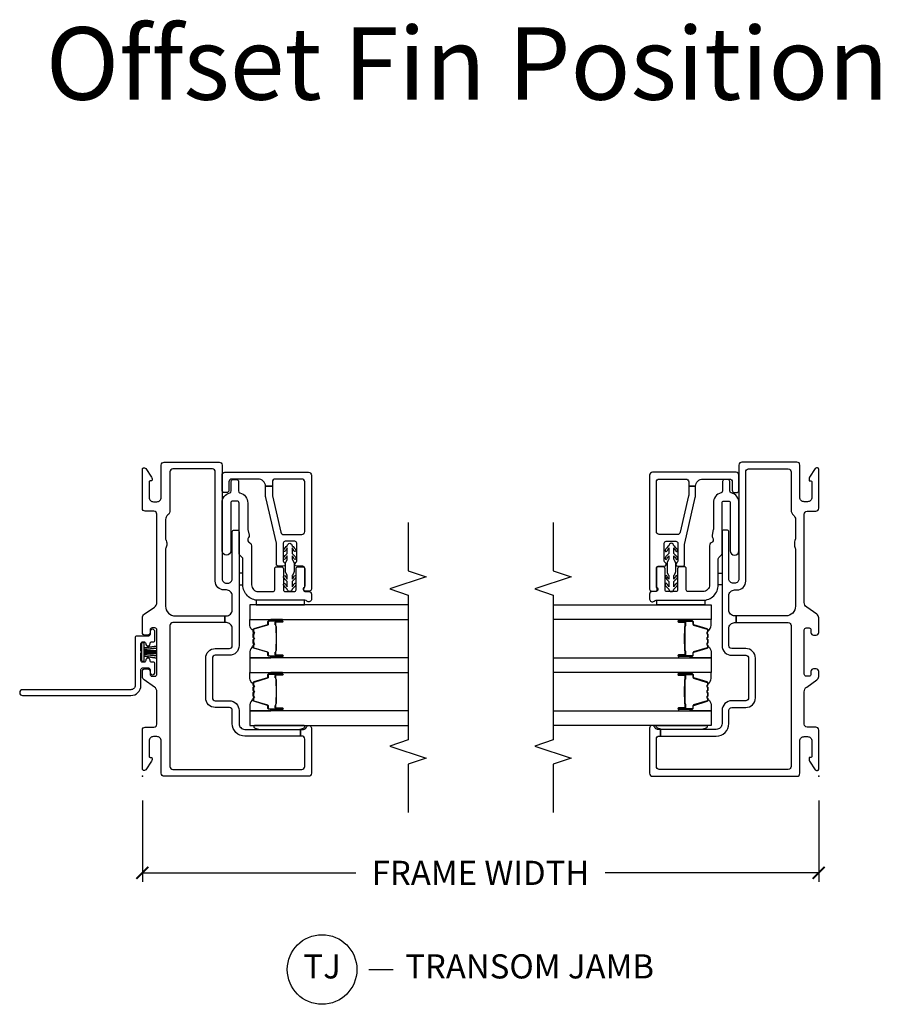
# Model space of a CAD drawing. Units: inches. Extents: x 1 to 165, y 1 to 78.
# Drawn here: x 95 to 104, y 48 to 58 of the extents above; entities that cross this region are included whole.
import ezdxf

# ---------------------------------------------------------------- set-up
doc = ezdxf.new("R2010")
doc.units = ezdxf.units.IN
doc.header["$MEASUREMENT"] = 0
doc.layers.get('Defpoints').update_dxf_attribs({"color": 253})
for name, color, linetype in [('ZP-ANNO-DIMS-DWNLD', 2, 'Continuous'), ('ZP-ANNO-MARK', 9, 'Continuous'), ('ZP-ANNO-TEXT', 255, 'Continuous'), ('ZP-ANNO-TITL', 44, 'Continuous'), ('ZP-SECT-ALUM', 63, 'Continuous'), ('ZP-SECT-FIBG', 130, 'Continuous'), ('ZP-SECT-GLAS', 153, 'Continuous'), ('ZP-SECT-SEAL', 8, 'Continuous'), ('ZP-SECT-WSTP', 40, 'Continuous')]:
    doc.layers.add(name, color=color, linetype=linetype)
doc.layers.add('ZP-ANNO-NPLT', color=7, linetype='Continuous', plot=False)
doc.styles.get("Standard").update_dxf_attribs({"font": 'arial.ttf'})
doc.dimstyles.new('Frame Make Height and Width', dxfattribs={"dimtxt": 0.25, "dimasz": 0.125, "dimexe": 0.09375, "dimexo": 0.25, "dimgap": 0.0875, "dimtad": 0, "dimdec": 4, "dimzin": 10, "dimdsep": 46, "dimlunit": 5, "dimtxsty": 'Standard', "dimblk1": 'ARCHTICK', "dimblk2": 'ARCHTICK', "dimsah": 1, "dimcen": 0.09, "dimclrd": 256, "dimclre": 256, "dimclrt": 255, "dimadec": 3, "dimazin": 2, "dimtfac": 0.75, "dimtdec": 4, "dimtofl": 0, "dimtmove": 2, "dimatfit": 3, "dimfxl": 1, "dimfrac": 2, "dimtolj": 1, "dimtzin": 0, "dimlwd": -1, "dimlwe": -1, "dimarcsym": 0})

# ---------------------------------------------------------------- blocks, each defined once
blk = doc.blocks.new('_ArchTick')
at = {"color": 0, "linetype": 'ByBlock', "const_width": 0.15}
blk.add_lwpolyline([(-0.5, -0.5), (0.5, 0.5)], dxfattribs=at)
blk = doc.blocks.new('*D115')
at = {"layer": 'Defpoints', "color": 0, "transparency": 16777216}
for p in [(96, 50), (103, 50), (96, 49)]:
    blk.add_point(p, dxfattribs=at)
at = {"layer": 'ZP-ANNO-DIMS-DWNLD', "transparency": 16777216}
for p, q in [((96, 49.75), (96, 48.906)), ((103, 49.75), (103, 48.906)), ((96, 49), (98.209, 49)), ((103, 49), (100.791, 49))]:
    blk.add_line(p, q, dxfattribs=at)
at = {"layer": 'ZP-ANNO-DIMS-DWNLD', "transparency": 16777216, "xscale": 0.125, "yscale": 0.125, "zscale": 0.125, "rotation": 180}
blk.add_blockref('_ArchTick', (96, 49), dxfattribs=at)
at = {"layer": 'ZP-ANNO-DIMS-DWNLD', "transparency": 16777216, "xscale": 0.125, "yscale": 0.125, "zscale": 0.125}
blk.add_blockref('_ArchTick', (103, 49), dxfattribs=at)
at = {"layer": 'ZP-ANNO-DIMS-DWNLD', "color": 255, "transparency": 16777216, "insert": (99.5, 49), "char_height": 0.25, "attachment_point": 5}
blk.add_mtext('\\A1;FRAME WIDTH', dxfattribs=at)
blk = doc.blocks.new('109DCN - Cut Name Jamb Transom (TJ)')
at = {"layer": 'ZP-ANNO-NPLT'}
blk.add_point((0, 0), dxfattribs=at)
at = {"layer": 'ZP-ANNO-TITL'}
blk.add_lwpolyline([(-0.28875, 0), (-0.22625, 0)], dxfattribs=at)
blk.add_circle((-0.41, 0), 0.09, dxfattribs=at)
at = {"layer": 'ZP-ANNO-TITL', "char_height": 0.0625}
for s, insert, width, attachment_point in [('TJ', (-0.41, 0), 0.1375, 5), ('TRANSOM JAMB', (-0.195, 0), 1.125, 4)]:
    blk.add_mtext(s, dxfattribs=dict(at, insert=insert, width=width, attachment_point=attachment_point))
blk = doc.blocks.new('112FCD - 718P Impervia Offset Fin (3.25 in DS 2.0) 0C2B')
at = {"layer": 'ZP-ANNO-NPLT'}
blk.add_point((0, 0), dxfattribs=at)
at = {"layer": 'ZP-SECT-FIBG'}
blk.add_lwpolyline([(0.895, 1.24, 1), (0.835, 1.24), (0.835, 0.12, 0.414214), (0.94, 0.015), (1.104, 0.015, -0.414214), (1.12, -0.001), (1.12, -0.064, -0.414214), (1.104, -0.08), (1.075, -0.08, 1), (1.075, -0.13), (1.164, -0.13, 0.414214), (1.18, -0.114), (1.18, -0.096, -0.414214), (1.196, -0.08), (1.2, -0.08, 1), (1.2, -0.035), (1.196, -0.035, -0.414214), (1.18, -0.019), (1.18, -0.001, -0.414214), (1.196, 0.015), (1.275, 0.015, 0.131652), (1.276, 0.01), (1.294, 0.01, 0.131652), (1.295, 0.015), (1.374, 0.015, -0.414214), (1.39, -0.001), (1.39, -0.019, -0.414214), (1.374, -0.035), (1.37, -0.035, 1), (1.37, -0.08), (1.374, -0.08, -0.414214), (1.39, -0.096), (1.39, -0.114, 0.414214), (1.406, -0.13), (1.495, -0.13, 1), (1.495, -0.08), (1.466, -0.08, -0.414214), (1.45, -0.064), (1.45, 0.059, 0.414214), (1.434, 0.075), (0.94, 0.075, -0.414214), (0.895, 0.12)], format="xyb", close=True, dxfattribs=at)
at = {"layer": 'ZP-SECT-WSTP'}
blk.add_lwpolyline([(1.379, 0.01), (1.192, 0.01), (1.192, -0.02), (1.243, -0.02), (1.223, -0.15), (1.223, -0.15), (1.243, -0.02), (1.258, -0.02), (1.246, -0.15), (1.246, -0.15), (1.258, -0.02), (1.273, -0.02), (1.268, -0.15), (1.268, -0.15), (1.273, -0.02), (1.285, -0.02), (1.285, -0.15), (1.285, -0.15), (1.285, -0.02), (1.297, -0.02), (1.302, -0.15), (1.302, -0.15), (1.297, -0.02), (1.312, -0.02), (1.324, -0.15), (1.324, -0.15), (1.312, -0.02), (1.327, -0.02), (1.347, -0.15), (1.347, -0.15), (1.327, -0.02), (1.379, -0.02)], close=True, dxfattribs=at)
blk = doc.blocks.new('101CS - Vin22 IFG 2.0 DS 3.25 in BF (Triple 1.25 in 4mm IG) F J')
at = {"layer": 'ZP-ANNO-NPLT'}
blk.add_point((0, 0), dxfattribs=at)
at = {"layer": 'ZP-SECT-ALUM'}
for points in [[(1.059, -1.311), (1.059, -1.45, -1), (1.045, -1.45), (1.045, -1.384, 0.416772), (1.04, -1.379), (1.018, -1.379), (1.018, -1.374), (1.04, -1.374, -0.420126), (1.05, -1.384), (1.05, -1.45, 1.002725), (1.054, -1.45), (1.054, -1.311, 0.414214), (1.046, -1.303), (1.025, -1.303, -0.329802), (1.014, -1.295), (0.971, -1.154, 0.329505), (0.964, -1.15), (0.95, -1.15, 0.172281), (0.947, -1.151), (0.939, -1.157, -0.355101), (0.927, -1.157), (0.918, -1.151, 0.172281), (0.915, -1.15), (0.893, -1.15, 0.172281), (0.89, -1.151), (0.882, -1.157, -0.355101), (0.869, -1.157), (0.861, -1.151, 0.172281), (0.858, -1.15), (0.836, -1.15, 0.172281), (0.833, -1.151), (0.824, -1.157, -0.355101), (0.812, -1.157), (0.804, -1.151, 0.172281), (0.801, -1.15), (0.787, -1.15, 0.341437), (0.78, -1.154), (0.737, -1.295, -0.330046), (0.726, -1.303), (0.705, -1.303, 0.414214), (0.697, -1.311), (0.697, -1.45, 0.965126), (0.701, -1.45), (0.701, -1.384, -0.421175), (0.711, -1.374), (0.733, -1.374), (0.733, -1.379), (0.711, -1.379, 0.416772), (0.706, -1.384), (0.706, -1.45, -1), (0.693, -1.45), (0.693, -1.311, -0.414214), (0.705, -1.299), (0.726, -1.299, 0.329751), (0.733, -1.294), (0.776, -1.153, -0.329751), (0.787, -1.145), (0.801, -1.145, -0.172281), (0.807, -1.147), (0.815, -1.154, 0.355101), (0.821, -1.154), (0.83, -1.147, -0.172281), (0.836, -1.145), (0.858, -1.145, -0.172281), (0.864, -1.147), (0.872, -1.154, 0.355101), (0.879, -1.154), (0.887, -1.147, -0.172281), (0.893, -1.145), (0.915, -1.145, -0.172281), (0.921, -1.147), (0.93, -1.154, 0.355101), (0.936, -1.154), (0.944, -1.147, -0.172281), (0.95, -1.145), (0.964, -1.145, -0.329751), (0.975, -1.153), (1.018, -1.294, 0.329751), (1.025, -1.299), (1.046, -1.299, -0.414214)], [(1.608, -1.311), (1.608, -1.45, -1), (1.594, -1.45), (1.594, -1.384, 0.416772), (1.589, -1.379), (1.567, -1.379), (1.567, -1.374), (1.589, -1.374, -0.420126), (1.599, -1.384), (1.599, -1.45, 1.002725), (1.603, -1.45), (1.603, -1.311, 0.414214), (1.595, -1.303), (1.574, -1.303, -0.329802), (1.563, -1.295), (1.52, -1.154, 0.329505), (1.513, -1.15), (1.499, -1.15, 0.172281), (1.496, -1.151), (1.488, -1.157, -0.355101), (1.476, -1.157), (1.467, -1.151, 0.172281), (1.464, -1.15), (1.442, -1.15, 0.172281), (1.439, -1.151), (1.431, -1.157, -0.355101), (1.418, -1.157), (1.41, -1.151, 0.172281), (1.407, -1.15), (1.385, -1.15, 0.172281), (1.382, -1.151), (1.373, -1.157, -0.355101), (1.361, -1.157), (1.353, -1.151, 0.172281), (1.35, -1.15), (1.336, -1.15, 0.341437), (1.329, -1.154), (1.286, -1.295, -0.330046), (1.275, -1.303), (1.254, -1.303, 0.414214), (1.246, -1.311), (1.246, -1.45, 0.965126), (1.25, -1.45), (1.25, -1.384, -0.421175), (1.26, -1.374), (1.282, -1.374), (1.282, -1.379), (1.26, -1.379, 0.416772), (1.255, -1.384), (1.255, -1.45, -1), (1.242, -1.45), (1.242, -1.311, -0.414214), (1.254, -1.299), (1.275, -1.299, 0.329751), (1.282, -1.294), (1.325, -1.153, -0.329751), (1.336, -1.145), (1.35, -1.145, -0.172281), (1.356, -1.147), (1.364, -1.154, 0.355101), (1.37, -1.154), (1.379, -1.147, -0.172281), (1.385, -1.145), (1.407, -1.145, -0.172281), (1.413, -1.147), (1.421, -1.154, 0.355101), (1.428, -1.154), (1.436, -1.147, -0.172281), (1.442, -1.145), (1.464, -1.145, -0.172281), (1.47, -1.147), (1.479, -1.154, 0.355101), (1.485, -1.154), (1.493, -1.147, -0.172281), (1.499, -1.145), (1.513, -1.145, -0.329751), (1.524, -1.153), (1.567, -1.294, 0.329751), (1.574, -1.299), (1.595, -1.299, -0.414214)], [(0.819, -1.387, 0.07371), (0.825, -1.388), (0.926, -1.388, 0.07371), (0.932, -1.387, -0.07372), (0.938, -1.386), (0.997, -1.386, 0.125921), (1.003, -1.383, -0.139269), (1.01, -1.381), (1.04, -1.381), (1.04, -1.379), (1.01, -1.379, 0.143592), (1.002, -1.382, -0.122644), (0.997, -1.384), (0.938, -1.384, 0.073461), (0.931, -1.385, -0.07401), (0.926, -1.386), (0.825, -1.386, -0.074011), (0.82, -1.385, 0.07346), (0.813, -1.384), (0.754, -1.384, -0.121804), (0.749, -1.382, 0.132201), (0.742, -1.379), (0.712, -1.379), (0.712, -1.381), (0.742, -1.381, -0.124985), (0.748, -1.384, 0.124985), (0.754, -1.386), (0.813, -1.386, -0.07372)], [(1.368, -1.387, 0.07371), (1.374, -1.388), (1.475, -1.388, 0.07371), (1.481, -1.387, -0.07372), (1.487, -1.386), (1.546, -1.386, 0.125921), (1.552, -1.383, -0.139269), (1.559, -1.381), (1.589, -1.381), (1.589, -1.379), (1.559, -1.379, 0.143592), (1.551, -1.382, -0.122644), (1.546, -1.384), (1.487, -1.384, 0.073461), (1.48, -1.385, -0.07401), (1.475, -1.386), (1.374, -1.386, -0.074011), (1.369, -1.385, 0.07346), (1.362, -1.384), (1.303, -1.384, -0.121804), (1.298, -1.382, 0.132201), (1.291, -1.379), (1.261, -1.379), (1.261, -1.381), (1.291, -1.381, -0.124985), (1.297, -1.384, 0.124985), (1.303, -1.386), (1.362, -1.386, -0.07372)]]:
    blk.add_lwpolyline(points, format="xyb", close=True, dxfattribs=at)
at = {"layer": 'ZP-SECT-FIBG'}
for points in [[(0.1, -0.285, 0.414214), (0.07, -0.315), (0.07, -1.65, 0.414214), (0.1, -1.68), (0.385, -1.68, 0.414214), (0.415, -1.65), (0.415, -1.637), (0.485, -1.637), (0.485, -1.667, 0.323086), (0.506, -1.697, -0.851215), (0.498, -1.75), (0.03, -1.75, -0.414214), (0, -1.72), (0, -0.225, -0.414214), (0.03, -0.195), (0.365, -0.195, 0.414214), (0.41, -0.15), (0.41, -0.115, 0.414214), (0.365, -0.07), (0.205, -0.07, 0.414214), (0.195, -0.08), (0.195, -0.09, -0.414214), (0.185, -0.1), (0.172, -0.1, -0.149451), (0.155, -0.095), (0.067, -0.035, -0.249328), (0.06, -0.023), (0.06, -0.012, -0.414214), (0.073, 0), (0.478, 0, -0.414214), (0.508, -0.03), (0.508, -0.12, 0.414214), (0.538, -0.15), (0.874, -0.15, 0.244679), (0.923, -0.124), (0.997, -0.019, -0.244679), (1.033, 0), (1.085, 0, -0.414214), (1.11, -0.025), (1.11, -0.055, -0.414214), (1.085, -0.08), (1.055, -0.08, 0.414214), (1.035, -0.1), (1.035, -0.13, 0.414214), (1.055, -0.15), (1.515, -0.15, 0.413615), (1.535, -0.13), (1.535, -0.1, 0.414812), (1.515, -0.08), (1.485, -0.08, -0.414213), (1.46, -0.055), (1.46, -0.025, -0.414214), (1.485, 0), (1.639, 0, -0.244698), (1.676, -0.019), (1.749, -0.124, 0.244698), (1.798, -0.15), (2.712, -0.15, 0.414214), (2.742, -0.12), (2.742, -0.03, -0.414214), (2.772, 0), (3.178, 0, -0.414214), (3.19, -0.012), (3.19, -0.023, -0.249328), (3.183, -0.035), (3.095, -0.095, -0.149451), (3.078, -0.1), (3.065, -0.1, -0.414214), (3.055, -0.09), (3.055, -0.08, 0.414214), (3.045, -0.07), (2.885, -0.07, 0.414214), (2.84, -0.115), (2.84, -0.15, 0.414214), (2.885, -0.195), (3.22, -0.195, -0.414214), (3.25, -0.225), (3.25, -0.795, -0.414214), (3.22, -0.825), (2.042, -0.825, 0.414214), (1.997, -0.87), (1.997, -0.885, 0.414214), (2.042, -0.93), (2.527, -0.93, -0.414214), (2.547, -0.95), (2.547, -0.98, -0.414214), (2.527, -1), (1.351, -1, -0.414214), (1.251, -0.9), (1.251, -0.755, 0.414214), (1.221, -0.725), (0.811, -0.725, 0.414214), (0.781, -0.755), (0.781, -0.9, -0.414214), (0.681, -1), (0.545, -1, 0.414214), (0.485, -1.06), (0.485, -1.637), (0.415, -1.637), (0.415, -1.06, -0.414214), (0.545, -0.93), (0.681, -0.93, 0.414214), (0.711, -0.9), (0.711, -0.755, -0.414214), (0.811, -0.655), (1.221, -0.655, -0.414214), (1.321, -0.755), (1.321, -0.9, 0.414214), (1.351, -0.93), (1.529, -0.93, 0.414214), (1.589, -0.87), (1.589, -0.853), (1.659, -0.853), (1.659, -0.87, 0.414214), (1.719, -0.93), (1.867, -0.93, 0.414214), (1.927, -0.87), (1.927, -0.845, -0.414214), (2.017, -0.755), (3.15, -0.755, 0.414214), (3.18, -0.725), (3.18, -0.315, 0.414214), (3.15, -0.285), (2.751, -0.285, -0.230874), (2.703, -0.263, 0.229138), (2.656, -0.24), (2.46, -0.24, 0.118412), (2.448, -0.243, -0.138786), (2.403, -0.252, -0.138786), (2.358, -0.243, 0.118412), (2.346, -0.24), (1.759, -0.24, 0.414214), (1.659, -0.34), (1.659, -0.853), (1.589, -0.853), (1.589, -0.315, 0.414214), (1.559, -0.285)], [(1.833, -1.75, -0.650344), (1.812, -1.703, 0.18602), (1.82, -1.683), (1.82, -1.2, -0.414214), (1.98, -1.04), (2.248, -1.04, 0.198912), (2.262, -1.034), (2.29, -1.006, -0.198912), (2.304, -1), (2.827, -1, 0.414214), (2.847, -0.98), (2.847, -0.935, 0.414214), (2.827, -0.915), (2.332, -0.915, -1), (2.332, -0.825), (2.827, -0.825, -0.336447), (2.933, -0.905, 0.336447), (2.952, -0.92), (3.05, -0.92, -0.414214), (3.07, -0.94), (3.07, -0.975, -0.414214), (3.05, -0.995), (2.952, -0.995, 0.336447), (2.933, -1.01, -0.336447), (2.827, -1.09), (2.557, -1.09, 0.056784), (2.552, -1.091), (2.495, -1.104, -0.234341), (2.469, -1.098, 0.232195), (2.443, -1.092), (2.437, -1.093, 0.198912), (2.419, -1.107), (2.415, -1.113, -0.198912), (2.396, -1.127), (2.383, -1.129, -0.056784), (2.379, -1.13), (1.98, -1.13, 0.414214), (1.91, -1.2), (1.91, -1.35, 0.414214), (1.93, -1.37), (2.147, -1.37, -0.414214), (2.167, -1.39), (2.167, -1.44, -0.414214), (2.147, -1.46), (1.93, -1.46, 0.414214), (1.91, -1.48), (1.91, -1.57, 0.414214), (1.93, -1.59), (2.147, -1.59, -0.414214), (2.167, -1.61), (2.167, -1.66, -0.414214), (2.147, -1.68), (1.969, -1.68, -0.213422), (1.954, -1.673, 0.6885), (1.91, -1.69), (1.91, -1.725, -0.414214), (1.885, -1.75)], [(1.935, -1.75, -0.414214), (1.915, -1.73), (1.915, -1.69, -0.645751), (1.948, -1.675, 0.182676), (1.961, -1.68), (2.153, -1.68, 0.414214), (2.173, -1.66), (2.173, -1.598, -0.767327), (2.21, -1.588, 0.267949), (2.228, -1.598), (2.411, -1.598, 0.414214), (2.431, -1.578), (2.431, -1.478, 0.414214), (2.411, -1.458), (2.228, -1.458, 0.267949), (2.21, -1.468, -0.767327), (2.173, -1.458), (2.173, -1.408, -0.414214), (2.193, -1.388), (2.401, -1.388, 0.056784), (2.41, -1.387), (2.884, -1.278, -0.056784), (2.907, -1.275), (2.996, -1.275, 0.012665), (3, -1.275), (3, -1.345), (2.907, -1.345, 0.056784), (2.9, -1.346), (2.524, -1.433, 0.349216), (2.501, -1.462), (2.501, -1.65, 0.414214), (2.531, -1.68), (3.045, -1.68, 0.414214), (3.075, -1.65), (3.075, -1.375, 0.414214), (3.045, -1.345), (3, -1.345), (3, -1.275, 0.399453), (3.075, -1.196), (3.075, -0.925, 0.414214), (3.045, -0.895), (2.96, -0.895, -0.414214), (2.935, -0.87), (2.935, -0.85, -0.414214), (2.96, -0.825), (3.115, -0.825, -0.414214), (3.145, -0.855), (3.145, -1.72, -0.414214), (3.115, -1.75)]]:
    blk.add_lwpolyline(points, format="xyb", close=True, dxfattribs=at)
at = {"layer": 'ZP-SECT-GLAS', "flags": 128}
for points in [[(0.677, -2.75), (0.677, -1.113), (0.525, -1.113), (0.525, -2.75)], [(1.226, -2.75), (1.226, -1.113), (1.074, -1.113), (1.074, -2.75)], [(1.775, -2.75), (1.775, -1.113), (1.623, -1.113), (1.623, -2.75)]]:
    blk.add_lwpolyline(points, dxfattribs=at)
at = {"layer": 'ZP-SECT-SEAL'}
for points in [[(0.776, -1.153, -0.329751), (0.787, -1.145), (0.793, -1.145, 0.267054), (0.739, -1.113), (0.677, -1.113), (0.677, -1.329), (0.693, -1.329), (0.693, -1.311, -0.414214), (0.705, -1.299), (0.726, -1.299, 0.329751), (0.733, -1.294)], [(0.975, -1.153, 0.329751), (0.964, -1.145), (0.958, -1.145, -0.267054), (1.012, -1.113), (1.074, -1.113), (1.074, -1.329), (1.059, -1.329), (1.059, -1.311, 0.414214), (1.046, -1.299), (1.025, -1.299, -0.329751), (1.018, -1.294)], [(1.325, -1.153, -0.329751), (1.336, -1.145), (1.342, -1.145, 0.267054), (1.288, -1.113), (1.226, -1.113), (1.226, -1.329), (1.242, -1.329), (1.242, -1.311, -0.414214), (1.254, -1.299), (1.275, -1.299, 0.329751), (1.282, -1.294)], [(1.524, -1.153, 0.329751), (1.513, -1.145), (1.507, -1.145, -0.267054), (1.561, -1.113), (1.623, -1.113), (1.623, -1.329), (1.608, -1.329), (1.608, -1.311, 0.414214), (1.595, -1.299), (1.574, -1.299, -0.329751), (1.567, -1.294)], [(0.677, -1.329), (0.693, -1.329), (0.693, -1.45, 0.044706), (0.693, -1.451), (0.677, -1.451)], [(1.074, -1.329), (1.059, -1.329), (1.059, -1.45, -0.044706), (1.058, -1.451), (1.074, -1.451)], [(1.226, -1.329), (1.242, -1.329), (1.242, -1.45, 0.044706), (1.242, -1.451), (1.226, -1.451)], [(1.623, -1.329), (1.608, -1.329), (1.608, -1.45, -0.044706), (1.607, -1.451), (1.623, -1.451)]]:
    blk.add_lwpolyline(points, format="xyb", close=True, dxfattribs=at)
at = {"layer": 'ZP-SECT-WSTP'}
blk.add_lwpolyline([(2.1, -1), (1.98, -1), (1.98, -1.04), (2.1, -1.04)], close=True, dxfattribs=at)
for points in [[(0.525, -1.16, 0.57735), (0.509, -1.155), (0.501, -1.161, 0.167379), (0.493, -1.176), (0.485, -1.212), (0.485, -1.621), (0.493, -1.658, 0.156872), (0.501, -1.673), (0.509, -1.679, 0.57735), (0.525, -1.673)], [(1.82, -1.2, -0.011155), (1.82, -1.193), (1.82, -1.177), (1.775, -1.177), (1.775, -1.677), (1.82, -1.677)], [(1.935, -1.5, -0.114211), (1.981, -1.462, -1), (1.992, -1.479, 0.011863), (1.958, -1.5), (2.015, -1.5, -0.108459), (2.06, -1.462, -1), (2.072, -1.478, 0.029164), (2.038, -1.5), (2.07, -1.5, 0.131652), (2.08, -1.497), (2.105, -1.483, -0.131652), (2.115, -1.48), (2.204, -1.48, -0.129406), (2.214, -1.483), (2.24, -1.497, 0.129406), (2.25, -1.5), (2.282, -1.5, 0.05901), (2.248, -1.478, -1), (2.26, -1.462, -0.118212), (2.305, -1.5), (2.362, -1.5, 0.060212), (2.328, -1.479, -1), (2.34, -1.462, -0.120719), (2.385, -1.5, -1), (2.385, -1.55, -0.120719), (2.34, -1.588, -1), (2.328, -1.571, 0.036762), (2.362, -1.55), (2.305, -1.55, -0.118212), (2.26, -1.588, -1), (2.248, -1.572, 0.060895), (2.282, -1.55), (2.25, -1.55, 0.131652), (2.24, -1.553), (2.215, -1.567, -0.131652), (2.205, -1.57), (2.116, -1.57, -0.129406), (2.106, -1.567), (2.08, -1.553, 0.129406), (2.07, -1.55), (2.038, -1.55, 0.079013), (2.072, -1.572, -1), (2.06, -1.588, -0.111676), (2.015, -1.55), (1.958, -1.55, 0.057684), (1.992, -1.571, -1), (1.981, -1.588, -0.110945), (1.935, -1.55, -1)]]:
    blk.add_lwpolyline(points, format="xyb", close=True, dxfattribs=at)

msp = doc.modelspace()

# ---------------------------------------------------------------- linework, layer by layer
at = {"layer": 'ZP-ANNO-MARK'}
for points in [[(98.75, 52.625), (98.75, 52.125), (98.9375, 52.0625), (98.5625, 51.9375), (98.75, 51.875), (98.75, 50.375), (98.5625, 50.3125), (98.9375, 50.1875), (98.75, 50.125), (98.75, 49.625)], [(100.25, 52.625), (100.25, 52.125), (100.4375, 52.0625), (100.0625, 51.9375), (100.25, 51.875), (100.25, 50.375), (100.0625, 50.3125), (100.4375, 50.1875), (100.25, 50.125), (100.25, 49.625)]]:
    msp.add_lwpolyline(points, dxfattribs=at)

# ---------------------------------------------------------------- block references
at = {"rotation": 90}
for name in ['101CS - Vin22 IFG 2.0 DS 3.25 in BF (Triple 1.25 in 4mm IG) F J', '112FCD - 718P Impervia Offset Fin (3.25 in DS 2.0) 0C2B']:
    msp.add_blockref(name, (96, 50), dxfattribs=at)
at = {"yscale": -1, "rotation": 90}
msp.add_blockref('101CS - Vin22 IFG 2.0 DS 3.25 in BF (Triple 1.25 in 4mm IG) F J', (103, 50), dxfattribs=at)
at = {"xscale": 4, "yscale": 4, "zscale": 4}
msp.add_blockref('109DCN - Cut Name Jamb Transom (TJ)', (99.5, 48), dxfattribs=at)

# ---------------------------------------------------------------- texts
at = {"layer": 'ZP-ANNO-TEXT'}
msp.add_text('Offset Fin Position', height=0.75, dxfattribs=at).set_placement((95, 57))

# ---------------------------------------------------------------- dimensions: what is measured, and where the dimension line sits
at = {"layer": 'ZP-ANNO-DIMS-DWNLD'}
dim = msp.add_linear_dim(base=(96, 49), p1=(103, 50), p2=(96, 50), angle=180, text='FRAME WIDTH', dimstyle='Frame Make Height and Width', override={"dimscale": 1, "dimlfac": 1, "dimpost": '"\\X'}, dxfattribs=at)
dim.commit()
dim.dimension.update_dxf_attribs({"geometry": '*D115', "text_midpoint": (99.5, 49)})

doc.saveas('drawing.dxf')
